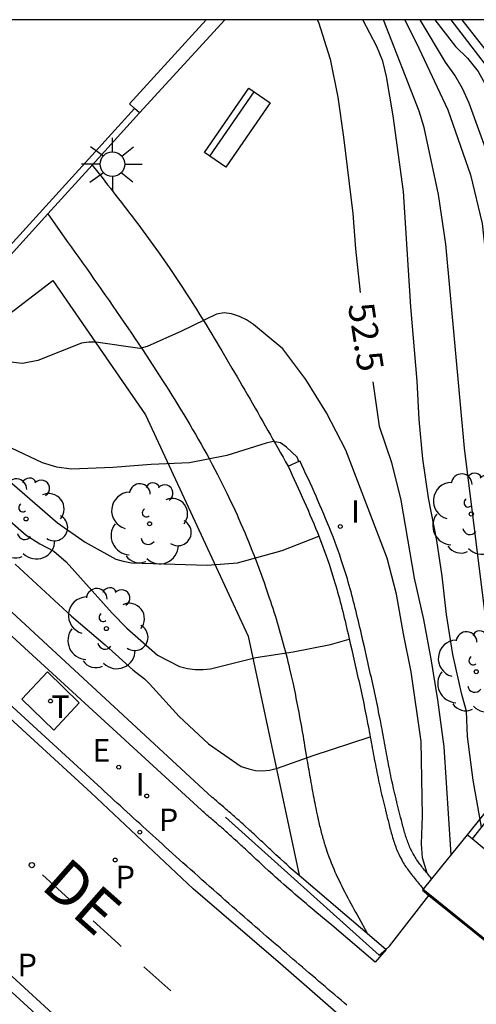
# Model space of a CAD drawing. Units: millimetres. Extents: x 581343 to 581696, y 4795789 to 4796041.
# Drawn here: x 581429 to 581442, y 4796012 to 4796040 of the extents above; entities that cross this region are included whole.
import ezdxf

# ---------------------------------------------------------------- set-up
doc = ezdxf.new("R2010")
doc.units = ezdxf.units.MM
for name, color, linetype in [('010106', 9, 'Continuous'), ('020104', 34, 'Continuous'), ('020204', 9, 'Continuous'), ('020307', 24, 'Continuous'), ('060108', 9, 'Continuous'), ('060113', 4, 'Continuous'), ('060117', 9, 'Continuous'), ('060124', 9, 'Continuous'), ('060126', 9, 'Continuous'), ('060144', 9, 'Continuous'), ('070105', 6, 'Continuous'), ('070106', 6, 'Continuous'), ('070108', 9, 'VALLA'), ('070116', 6, 'Continuous'), ('080312', 8, 'Continuous'), ('090202', 1, 'Continuous'), ('100107', 3, 'Continuous'), ('100202', 3, 'Continuous'), ('210203', 4, 'Continuous'), ('210205', 4, 'Continuous'), ('210303', 4, 'Continuous'), ('210305', 4, 'Continuous'), ('220205', 1, 'Continuous'), ('220305', 1, 'Continuous'), ('240205', 1, 'Continuous'), ('240305', 1, 'Continuous'), ('250206', 9, 'Continuous'), ('260101', 9, 'Continuous'), ('270104', 9, 'Continuous'), ('270204', 9, 'Continuous'), ('270304', 9, 'Continuous')]:
    doc.layers.add(name, color=color, linetype=linetype)
doc.layers.add('020105', color=24, linetype='Continuous', lineweight=30)
doc.styles.add('ARIALI', font='ARIALI.TTF', dxfattribs={"height": 1})
doc.styles.add('ROMANS', font='romans__.ttf', dxfattribs={"height": 1})
doc.linetypes.add('VALLA', pattern='A,1,[200,DONOSTI.shx,S=0.1,R=0,X=0,Y=0],1', length=2)

# ---------------------------------------------------------------- blocks, each defined once
blk = doc.blocks.new('COTAPU')
blk.add_circle((0, 0), 0.075)
blk = doc.blocks.new('ARBOL')
blk.add_circle((0, 0), 0.0587)
for centre, radius, start, end in [((-0.28, 0.855), 0.3, 359.2878, 173.6078), ((0.097, 0.97), 0.21, 23.1565, 160.4665), ((-0.564, 0.381), 0.532, 92.28, 254.58), ((0.438, 0.881), 0.24, 301.578, 139.328), ((0.656, 0.288), 0.443, 319.8556, 114.7656), ((-0.091, 0.321), 0.12, 119.14, 310.56), ((0.819, -0.249), 0.383, 235.5275, 62.0275), ((-0.556, -0.339), 0.555, 142.64, 266.54), ((-0.039, -0.384), 0.21, 189.64, 323.88), ((0.299, -0.624), 0.532, 224.67, 0.24), ((-0.301, -0.676), 0.45, 213.78, 295.32)]:
    blk.add_arc(centre, radius, start, end)
blk = doc.blocks.new('PLUVI3')
blk.add_circle((0, 0), 0.055)
blk = doc.blocks.new('REGELE')
blk.add_circle((0, 0), 0.055)
blk = doc.blocks.new('RETEL')
blk.add_circle((0, 0), 0.055)
blk = doc.blocks.new('FAROLA')
for p, q in [((0, 0.355), (0, 0.755)), ((-0.63, 0.51), (-0.255, 0.245)), ((0.605, 0.49), (0.276, 0.223)), ((-0.355, 0), (-0.895, 0)), ((0.355, 0), (0.855, 0)), ((-0.65, -0.52), (-0.255, -0.24)), ((0.585, -0.52), (0.256, -0.246)), ((0, -0.355), (0, -0.755))]:
    blk.add_line(p, q)
blk.add_circle((0, 0), 0.355)
blk = doc.blocks.new('PLUVI2')
blk.add_circle((0, 0), 0.055)
blk = doc.blocks.new('REIND')
blk.add_circle((0, 0), 0.055)
blk = doc.blocks.new('BANCO')
blk.add_line((1.125, 0.1875), (-1.125, 0.1875))
blk.add_lwpolyline([(1.125, 0.75), (1.125, 0), (-1.125, 0), (-1.125, 0.75)], close=True)

msp = doc.modelspace()

# ---------------------------------------------------------------- linework, layer by layer
at = {"layer": '010106', "flags": 128}
msp.add_lwpolyline([(581344.217, 4795790.202), (581694.207, 4795790.194), (581694.213, 4796040.187), (581344.222, 4796040.195)], close=True, dxfattribs=at)
at = {"layer": '020104', "flags": 128}
for points, elevation in [([(581412.698, 4796040.193), (581414.385, 4796038.525), (581419.806, 4796033.662), (581420.142, 4796033.389), (581421.576, 4796032.042), (581422.697, 4796030.89), (581429.04, 4796025.331), (581429.439, 4796025.08), (581429.842, 4796024.869), (581430.201, 4796024.561), (581431.531, 4796023.078), (581431.947, 4796022.651), (581432.831, 4796021.87), (581433.468, 4796021.539), (581433.701, 4796021.482), (581433.922, 4796021.454), (581434.153, 4796021.457), (581434.364, 4796021.48), (581435.674, 4796021.803), (581436.749, 4796021.962), (581437.827, 4796022.18), (581438.372, 4796022.326)], 50.5), ([(581413.901, 4796040.193), (581416.473, 4796037.676), (581418.222, 4796036.04), (581420.933, 4796034.015), (581422.661, 4796032.321), (581427.317, 4796027.955), (581429.95, 4796025.682), (581430.749, 4796025.131), (581431.636, 4796024.641), (581431.842, 4796024.581), (581432.082, 4796024.536), (581434.267, 4796024.46), (581435.147, 4796024.529), (581436.432, 4796024.885), (581437.491, 4796025.303)], 51), ([(581442.185, 4796016.91), (581441.947, 4796018.265), (581441.784, 4796019.527), (581441.751, 4796020.254), (581441.621, 4796020.738), (581441.365, 4796021.886), (581441.18, 4796023.042), (581441.053, 4796024.146), (581440.897, 4796025.172), (581440.663, 4796026.407), (581440.493, 4796027.533), (581440.389, 4796028.667), (581440.334, 4796029.771), (581440.152, 4796031.915), (581439.938, 4796035.243), (581439.641, 4796037.424), (581439.442, 4796038.558), (581439.342, 4796038.997), (581439.163, 4796039.424), (581438.764, 4796040.192)], 53), ([(581442.872, 4796017.785), (581442.367, 4796022.436), (581441.696, 4796027.837), (581441.156, 4796033.723), (581440.952, 4796035.149), (581440.53, 4796037.09), (581440.391, 4796037.553), (581439.363, 4796040.192)], 53.5), ([(581439.98, 4796040.192), (581440.382, 4796039.378), (581441.215, 4796037.592), (581441.869, 4796035.718), (581442.205, 4796034.319), (581442.797, 4796028.907), (581443.136, 4796025.986), (581443.411, 4796020.74), (581443.392, 4796019.796), (581443.443, 4796019.158), (581443.533, 4796018.625)], 54), ([(581444.211, 4796019.489), (581444.163, 4796020.972), (581444.188, 4796022.335), (581444.139, 4796023.821), (581443.479, 4796030.598), (581442.909, 4796034.529), (581442.508, 4796035.929), (581441.837, 4796037.789), (581441.638, 4796038.21), (581441.415, 4796038.599), (581441.149, 4796038.965), (581440.417, 4796040.192)], 54.5), ([(581445.895, 4796020.649), (581445.715, 4796024.649), (581445.38, 4796029.197), (581444.688, 4796033.524), (581444.576, 4796033.994), (581443.627, 4796036.692), (581443.181, 4796037.532), (581442.405, 4796038.775), (581441.309, 4796040.192)], 55.5), ([(581446.837, 4796021.143), (581446.309, 4796028.258), (581446.056, 4796030.248), (581445.575, 4796033.14), (581445.469, 4796033.604), (581444.278, 4796036.716), (581444.044, 4796037.11), (581441.635, 4796040.192)], 56), ([(581440.617, 4796015.581), (581440.485, 4796016.028), (581440.46, 4796016.432), (581440.485, 4796017.239), (581440.448, 4796019.378), (581440.158, 4796021.385), (581439.937, 4796022.482), (581439.738, 4796023.63), (581439.467, 4796024.663), (581438.271, 4796027.785), (581437.711, 4796028.862), (581437.122, 4796029.823), (581436.455, 4796030.7), (581435.606, 4796031.402), (581435.401, 4796031.537), (581435.204, 4796031.637), (581434.976, 4796031.715), (581434.763, 4796031.737), (581434.539, 4796031.704), (581433.531, 4796031.215), (581432.534, 4796030.771), (581432.328, 4796030.71), (581431.056, 4796030.892), (581430.853, 4796030.891), (581430.639, 4796030.866), (581429.378, 4796030.367), (581428.942, 4796030.278), (581427.836, 4796030.403)], 52), ([(581436.916, 4796027.458), (581436.864, 4796027.581), (581436.556, 4796027.87), (581436.384, 4796027.99), (581436.173, 4796028.03), (581435.977, 4796027.987), (581434.838, 4796027.629), (581433.763, 4796027.414), (581432.657, 4796027.363), (581431.548, 4796027.284), (581430.342, 4796027.237), (581429.927, 4796027.29), (581429.511, 4796027.413), (581428.625, 4796027.843)], 51.5)]:
    msp.add_lwpolyline(points, dxfattribs=dict(at, elevation=elevation))
at = {"layer": '020105', "flags": 128}
for points, elevation in [([(581437.449, 4796040.193), (581437.487, 4796040.126), (581437.824, 4796039.057), (581438.037, 4796037.959), (581438.207, 4796036.804), (581438.475, 4796034.609), (581438.552, 4796033.591), (581438.689, 4796032.329)], 52.5), ([(581440.841, 4796040.192), (581441.439, 4796039.425), (581441.786, 4796039.083), (581442.091, 4796038.703), (581442.33, 4796038.265), (581442.525, 4796037.815), (581443.517, 4796035.069), (581443.72, 4796034.297)], 55), ([(581439.047, 4796029.756), (581439.237, 4796028.472), (581439.595, 4796027.424), (581439.858, 4796026.341), (581440.249, 4796024.087), (581440.513, 4796022.896), (581440.733, 4796021.704), (581440.918, 4796020.585), (581441.102, 4796019.222), (581441.308, 4796016.113)], 52.5), ([(581428.728, 4796024.495), (581430.351, 4796022.994), (581431.324, 4796022.17), (581432.12, 4796021.446), (581432.462, 4796021.183), (581432.609, 4796021.046), (581433.465, 4796020.105), (581434.305, 4796019.313), (581435.253, 4796018.66), (581435.468, 4796018.59), (581435.666, 4796018.547), (581435.87, 4796018.538), (581436.073, 4796018.556), (581436.297, 4796018.614), (581437.331, 4796018.972), (581438.978, 4796019.51)], 50)]:
    msp.add_lwpolyline(points, dxfattribs=dict(at, elevation=elevation))
at = {"layer": '060108'}
for points in [[(581438.304, 4796011.777, 49.363), (581438.23, 4796011.837, 49.415), (581438.137, 4796011.916, 49.408), (581438.044, 4796011.996, 49.402), (581437.951, 4796012.075, 49.395), (581437.858, 4796012.154, 49.389), (581437.765, 4796012.233, 49.382), (581437.672, 4796012.313, 49.376), (581437.579, 4796012.392, 49.369), (581437.486, 4796012.471, 49.363), (581437.393, 4796012.551, 49.356), (581437.3, 4796012.63, 49.35), (581437.207, 4796012.709, 49.343), (581437.114, 4796012.789, 49.337), (581437.021, 4796012.868, 49.33), (581436.928, 4796012.948, 49.323), (581436.836, 4796013.027, 49.317), (581436.743, 4796013.107, 49.31), (581436.65, 4796013.186, 49.304), (581436.557, 4796013.266, 49.297), (581436.465, 4796013.346, 49.29), (581436.372, 4796013.426, 49.284), (581436.279, 4796013.505, 49.277), (581436.187, 4796013.585, 49.27), (581435.983, 4796013.761, 49.256), (581435.779, 4796013.938, 49.241), (581435.668, 4796014.034, 49.233), (581435.557, 4796014.131, 49.225), (581435.446, 4796014.227, 49.216), (581435.335, 4796014.324, 49.208), (581435.224, 4796014.421, 49.2), (581435.113, 4796014.518, 49.192), (581435.002, 4796014.615, 49.184), (581434.892, 4796014.712, 49.175), (581434.781, 4796014.809, 49.167), (581434.671, 4796014.906, 49.159), (581434.56, 4796015.004, 49.151), (581434.45, 4796015.101, 49.142), (581434.34, 4796015.199, 49.134), (581434.229, 4796015.296, 49.126), (581434.119, 4796015.394, 49.118), (581434.009, 4796015.492, 49.109), (581433.899, 4796015.59, 49.101), (581433.79, 4796015.688, 49.093), (581433.68, 4796015.786, 49.085), (581433.57, 4796015.884, 49.076), (581433.367, 4796016.067, 49.061), (581433.163, 4796016.25, 49.046), (581433.07, 4796016.334, 49.039), (581432.976, 4796016.419, 49.032), (581432.883, 4796016.503, 49.025), (581432.789, 4796016.588, 49.018), (581432.696, 4796016.672, 49.011), (581432.602, 4796016.757, 49.004), (581432.509, 4796016.842, 48.997), (581432.415, 4796016.927, 48.99), (581432.323, 4796017.012, 48.983), (581432.23, 4796017.096, 48.976), (581432.136, 4796017.181, 48.969), (581432.043, 4796017.266, 48.962), (581431.95, 4796017.351, 48.955), (581431.857, 4796017.436, 48.948), (581431.764, 4796017.521, 48.941), (581431.671, 4796017.606, 48.934), (581431.577, 4796017.692, 48.927), (581431.484, 4796017.777, 48.92), (581431.391, 4796017.862, 48.913), (581431.298, 4796017.947, 48.906), (581431.205, 4796018.032, 48.899), (581431.112, 4796018.117, 48.892), (581407.03, 4796040.193, 46.914)], [(581430.256, 4796010.657, 49.133), (581402.165, 4796036.396, 46.89)]]:
    msp.add_polyline3d(points, dxfattribs=at)
at = {"layer": '060113'}
for points in [[(581398.526, 4796040.193, 46.418), (581402.411, 4796036.633, 46.727), (581430.502, 4796010.894, 48.97), (581434, 4796007.747, 49.224), (581436.073, 4796005.931, 49.368), (581437.618, 4796004.574, 49.476), (581438.937, 4796003.585, 49.572), (581443.57, 4795999.908, 49.894), (581448.849, 4795996, 50.239), (581454.906, 4795991.688, 50.611), (581459.662, 4795988.415, 50.868), (581469.686, 4795981.838, 51.492), (581478.171, 4795976.606, 52.051), (581490.566, 4795969.557, 52.849), (581502.947, 4795963.187, 53.756), (581512.578, 4795958.633, 54.449)], [(581518.621, 4795962.158, 54.691), (581506.251, 4795967.975, 53.838), (581493.608, 4795974.488, 53.001), (581487.208, 4795977.959, 52.496), (581481.904, 4795981.02, 52.128), (581475.412, 4795985.002, 51.669), (581468.707, 4795989.264, 51.176), (581461.696, 4795993.937, 50.751), (581454.288, 4795999.119, 50.364), (581448.71, 4796003.139, 50.015), (581445.448, 4796005.615, 49.779), (581442.453, 4796007.924, 49.545), (581438.599, 4796011.041, 49.251), (581436.389, 4796012.964, 49.081), (581433.867, 4796015.135, 48.881), (581430.918, 4796017.903, 48.761), (581406.602, 4796040.193, 46.763)]]:
    msp.add_polyline3d(points, dxfattribs=at)
at = {"layer": '060117'}
msp.add_polyline3d([(581443.406, 4796015.331, 52.783), (581441.92, 4796016.572, 52.783)], dxfattribs=at)
at = {"layer": '060124'}
for points in [[(581429.671, 4796034.593, 52.471), (581426.874, 4796031.519, 52.426), (581419.289, 4796038.414, 52.444)], [(581432.319, 4796037.504, 52.514), (581430.953, 4796036.002, 52.491)], [(581430.953, 4796036.002, 52.491), (581429.671, 4796034.593, 52.471)]]:
    msp.add_polyline3d(points, dxfattribs=at)
at = {"layer": '060126'}
for points in [[(581430.953, 4796036.002, 52.477), (581431.235, 4796035.641, 52.448), (581431.315, 4796035.538, 52.44), (581431.395, 4796035.436, 52.432), (581431.475, 4796035.333, 52.423), (581431.555, 4796035.231, 52.415), (581431.634, 4796035.128, 52.407), (581431.714, 4796035.026, 52.399), (581431.793, 4796034.923, 52.39), (581431.873, 4796034.82, 52.382), (581431.952, 4796034.717, 52.374), (581432.031, 4796034.614, 52.365), (581432.11, 4796034.511, 52.356), (581432.188, 4796034.407, 52.348), (581432.266, 4796034.304, 52.339), (581432.344, 4796034.2, 52.33), (581432.422, 4796034.096, 52.321), (581432.499, 4796033.992, 52.312), (581432.576, 4796033.887, 52.303), (581432.652, 4796033.782, 52.294), (581432.728, 4796033.677, 52.284), (581432.804, 4796033.572, 52.275), (581432.879, 4796033.466, 52.265), (581433.035, 4796033.245, 52.244), (581433.188, 4796033.023, 52.223), (581433.268, 4796032.907, 52.212), (581433.346, 4796032.79, 52.2), (581433.425, 4796032.673, 52.188), (581433.502, 4796032.556, 52.177), (581433.58, 4796032.439, 52.164), (581433.656, 4796032.321, 52.152), (581433.733, 4796032.203, 52.139), (581433.808, 4796032.084, 52.127), (581433.884, 4796031.966, 52.113), (581433.959, 4796031.847, 52.1), (581434.033, 4796031.728, 52.087), (581434.107, 4796031.608, 52.073), (581434.181, 4796031.489, 52.059), (581434.255, 4796031.369, 52.044), (581434.328, 4796031.249, 52.03), (581434.401, 4796031.129, 52.015), (581434.473, 4796031.009, 51.999), (581434.545, 4796030.888, 51.984), (581434.617, 4796030.768, 51.968), (581434.689, 4796030.647, 51.952), (581434.837, 4796030.399, 51.918), (581434.983, 4796030.15, 51.883), (581435.059, 4796030.021, 51.865), (581435.134, 4796029.893, 51.846), (581435.208, 4796029.765, 51.827), (581435.283, 4796029.636, 51.808), (581435.358, 4796029.508, 51.788), (581435.432, 4796029.379, 51.768), (581435.506, 4796029.25, 51.748), (581435.58, 4796029.122, 51.728), (581435.654, 4796028.993, 51.707), (581435.728, 4796028.864, 51.687), (581435.801, 4796028.735, 51.666), (581435.875, 4796028.606, 51.645), (581435.948, 4796028.478, 51.623), (581436.022, 4796028.349, 51.602), (581436.095, 4796028.22, 51.581), (581436.168, 4796028.091, 51.559), (581436.242, 4796027.962, 51.538), (581436.315, 4796027.833, 51.516), (581436.388, 4796027.704, 51.494), (581436.461, 4796027.575, 51.473), (581436.534, 4796027.446, 51.451), (581436.607, 4796027.317, 51.429)], [(581429.671, 4796034.593, 52.471), (581430.231, 4796033.803, 52.399), (581430.341, 4796033.648, 52.385), (581430.451, 4796033.492, 52.37), (581430.561, 4796033.337, 52.356), (581430.671, 4796033.182, 52.342), (581430.781, 4796033.027, 52.327), (581430.891, 4796032.871, 52.313), (581431, 4796032.716, 52.298), (581431.11, 4796032.56, 52.283), (581431.219, 4796032.405, 52.267), (581431.328, 4796032.249, 52.252), (581431.437, 4796032.093, 52.236), (581431.545, 4796031.937, 52.22), (581431.653, 4796031.781, 52.203), (581431.761, 4796031.624, 52.186), (581431.868, 4796031.468, 52.169), (581431.975, 4796031.311, 52.151), (581432.082, 4796031.154, 52.132), (581432.188, 4796030.996, 52.113), (581432.294, 4796030.839, 52.094), (581432.399, 4796030.681, 52.074), (581432.504, 4796030.523, 52.053), (581432.699, 4796030.226, 52.013), (581432.893, 4796029.928, 51.971), (581432.983, 4796029.789, 51.951), (581433.072, 4796029.649, 51.93), (581433.161, 4796029.51, 51.909), (581433.249, 4796029.37, 51.887), (581433.337, 4796029.229, 51.865), (581433.424, 4796029.089, 51.843), (581433.51, 4796028.948, 51.82), (581433.596, 4796028.806, 51.796), (581433.681, 4796028.665, 51.773), (581433.766, 4796028.523, 51.749), (581433.849, 4796028.38, 51.724), (581433.932, 4796028.238, 51.7), (581434.014, 4796028.094, 51.675), (581434.096, 4796027.951, 51.65), (581434.176, 4796027.807, 51.624), (581434.256, 4796027.662, 51.598), (581434.334, 4796027.517, 51.573), (581434.412, 4796027.372, 51.546), (581434.489, 4796027.226, 51.52), (581434.565, 4796027.08, 51.494), (581434.702, 4796026.81, 51.444), (581434.836, 4796026.538, 51.395), (581434.896, 4796026.414, 51.372), (581434.956, 4796026.289, 51.349), (581435.015, 4796026.164, 51.326), (581435.073, 4796026.039, 51.303), (581435.131, 4796025.913, 51.28), (581435.187, 4796025.787, 51.257), (581435.243, 4796025.66, 51.234), (581435.298, 4796025.533, 51.211), (581435.353, 4796025.406, 51.188), (581435.407, 4796025.279, 51.164), (581435.46, 4796025.151, 51.141), (581435.512, 4796025.023, 51.118), (581435.563, 4796024.895, 51.094), (581435.614, 4796024.767, 51.071), (581435.664, 4796024.638, 51.047), (581435.714, 4796024.509, 51.024), (581435.762, 4796024.379, 51), (581435.81, 4796024.249, 50.977), (581435.857, 4796024.119, 50.953), (581435.903, 4796023.989, 50.93), (581435.984, 4796023.758, 50.888), (581436.063, 4796023.526, 50.847), (581436.097, 4796023.424, 50.829), (581436.13, 4796023.323, 50.811), (581436.163, 4796023.221, 50.793), (581436.196, 4796023.119, 50.774), (581436.228, 4796023.017, 50.756), (581436.259, 4796022.915, 50.738), (581436.29, 4796022.813, 50.72), (581436.321, 4796022.711, 50.702), (581436.351, 4796022.608, 50.684), (581436.381, 4796022.506, 50.665), (581436.41, 4796022.403, 50.647), (581436.438, 4796022.3, 50.629), (581436.466, 4796022.197, 50.61), (581436.494, 4796022.094, 50.592), (581436.521, 4796021.991, 50.573), (581436.548, 4796021.887, 50.555), (581436.574, 4796021.784, 50.536), (581436.599, 4796021.68, 50.517), (581436.625, 4796021.577, 50.498), (581436.649, 4796021.473, 50.479), (581436.694, 4796021.278, 50.444), (581436.738, 4796021.084, 50.407), (581436.758, 4796020.993, 50.391), (581436.777, 4796020.902, 50.374), (581436.796, 4796020.811, 50.357), (581436.815, 4796020.72, 50.34), (581436.833, 4796020.629, 50.323), (581436.851, 4796020.538, 50.306), (581436.869, 4796020.446, 50.289), (581436.887, 4796020.355, 50.272), (581436.904, 4796020.264, 50.255), (581436.921, 4796020.172, 50.238), (581436.938, 4796020.081, 50.221), (581436.955, 4796019.99, 50.204), (581436.971, 4796019.898, 50.188), (581436.988, 4796019.806, 50.171), (581437.004, 4796019.715, 50.155), (581437.02, 4796019.623, 50.139), (581437.036, 4796019.531, 50.123), (581437.052, 4796019.44, 50.107), (581437.067, 4796019.348, 50.092), (581437.083, 4796019.256, 50.076), (581437.111, 4796019.091, 50.049), (581437.139, 4796018.926, 50.022), (581437.151, 4796018.853, 50.011), (581437.163, 4796018.779, 49.999), (581437.176, 4796018.706, 49.988), (581437.188, 4796018.633, 49.977), (581437.201, 4796018.56, 49.966), (581437.213, 4796018.486, 49.955), (581437.226, 4796018.413, 49.944), (581437.238, 4796018.34, 49.933), (581437.251, 4796018.267, 49.922), (581437.264, 4796018.193, 49.912), (581437.277, 4796018.12, 49.901), (581437.29, 4796018.047, 49.891), (581437.304, 4796017.974, 49.88), (581437.317, 4796017.901, 49.87), (581437.331, 4796017.827, 49.859), (581437.345, 4796017.754, 49.849), (581437.359, 4796017.681, 49.839), (581437.374, 4796017.608, 49.828), (581437.388, 4796017.535, 49.818), (581437.403, 4796017.462, 49.808), (581437.428, 4796017.343, 49.791), (581437.454, 4796017.224, 49.774), (581437.464, 4796017.178, 49.767), (581437.474, 4796017.132, 49.761), (581437.484, 4796017.086, 49.754), (581437.495, 4796017.041, 49.748), (581437.505, 4796016.995, 49.742), (581437.516, 4796016.949, 49.735), (581437.527, 4796016.903, 49.729), (581437.539, 4796016.858, 49.722), (581437.55, 4796016.812, 49.716), (581437.562, 4796016.767, 49.71), (581437.574, 4796016.721, 49.704), (581437.586, 4796016.676, 49.698), (581437.598, 4796016.631, 49.692), (581437.611, 4796016.585, 49.686), (581437.624, 4796016.54, 49.68), (581437.637, 4796016.495, 49.674), (581437.651, 4796016.45, 49.669), (581437.664, 4796016.405, 49.663), (581437.679, 4796016.361, 49.658), (581437.693, 4796016.316, 49.653), (581437.737, 4796016.184, 49.638), (581437.784, 4796016.053, 49.624), (581437.817, 4796015.966, 49.616), (581437.85, 4796015.88, 49.608), (581437.885, 4796015.795, 49.6), (581437.921, 4796015.709, 49.593), (581437.958, 4796015.624, 49.587), (581437.996, 4796015.54, 49.58), (581438.035, 4796015.456, 49.575), (581438.075, 4796015.372, 49.569), (581438.116, 4796015.288, 49.564), (581438.157, 4796015.204, 49.559), (581438.199, 4796015.121, 49.555), (581438.242, 4796015.038, 49.551), (581438.285, 4796014.955, 49.547), (581438.328, 4796014.873, 49.543), (581438.372, 4796014.79, 49.539), (581438.417, 4796014.708, 49.536), (581438.462, 4796014.626, 49.533), (581438.507, 4796014.543, 49.529), (581438.552, 4796014.461, 49.526), (581438.597, 4796014.379, 49.523), (581438.643, 4796014.297, 49.52), (581438.888, 4796013.854, 49.504)], [(581436.607, 4796027.317, 51.429), (581436.948, 4796027.473, 51.429)]]:
    msp.add_polyline3d(points, dxfattribs=at)
at = {"layer": '060144'}
for points in [[(581426.258, 4796032.348, 52.448), (581426.861, 4796031.8, 52.447), (581432.172, 4796037.637, 52.536)], [(581441.776, 4796016.693, 53.225), (581440.75, 4796015.421, 52.7)], [(581440.75, 4796015.421, 52.7), (581440.508, 4796015.12, 52.576)], [(581440.508, 4796015.12, 52.576), (581440.485, 4796015.092, 52.565), (581440.673, 4796014.941, 52.487)], [(581440.673, 4796014.941, 52.487), (581445.699, 4796010.905, 50.41)]]:
    msp.add_polyline3d(points, dxfattribs=at)
at = {"layer": '070105'}
for points in [[(581439.437, 4796013.386, 49.503), (581439.122, 4796013.015, 49.471), (581437.939, 4796014.022, 49.392), (581437.857, 4796014.09, 49.386), (581437.776, 4796014.158, 49.38), (581437.694, 4796014.226, 49.374), (581437.612, 4796014.294, 49.369), (581437.531, 4796014.362, 49.363), (581437.449, 4796014.431, 49.357), (581437.368, 4796014.499, 49.351), (581437.286, 4796014.567, 49.345), (581437.205, 4796014.636, 49.339), (581437.124, 4796014.704, 49.333), (581437.043, 4796014.773, 49.328), (581436.962, 4796014.842, 49.322), (581436.881, 4796014.911, 49.316), (581436.8, 4796014.98, 49.31), (581436.72, 4796015.05, 49.304), (581436.639, 4796015.119, 49.298), (581436.559, 4796015.189, 49.293), (581436.479, 4796015.259, 49.287), (581436.4, 4796015.329, 49.281), (581436.32, 4796015.4, 49.275), (581436.241, 4796015.471, 49.269), (581436.162, 4796015.542, 49.264), (581436.043, 4796015.65, 49.255), (581435.925, 4796015.758, 49.246), (581435.885, 4796015.795, 49.243), (581435.846, 4796015.832, 49.24), (581435.806, 4796015.868, 49.237), (581435.766, 4796015.905, 49.234), (581435.727, 4796015.942, 49.231), (581435.687, 4796015.979, 49.229), (581435.648, 4796016.016, 49.226), (581435.608, 4796016.053, 49.223), (581435.569, 4796016.09, 49.22), (581435.529, 4796016.127, 49.217), (581435.49, 4796016.164, 49.214), (581435.45, 4796016.201, 49.211), (581435.411, 4796016.238, 49.208), (581435.371, 4796016.275, 49.205), (581435.331, 4796016.312, 49.202), (581435.292, 4796016.349, 49.199), (581435.252, 4796016.385, 49.196), (581435.212, 4796016.422, 49.194), (581435.172, 4796016.459, 49.191), (581435.132, 4796016.495, 49.188), (581435.053, 4796016.567, 49.182), (581434.974, 4796016.638, 49.176), (581434.935, 4796016.673, 49.174), (581434.896, 4796016.708, 49.171), (581434.856, 4796016.743, 49.168), (581434.817, 4796016.778, 49.165), (581434.778, 4796016.813, 49.162), (581434.738, 4796016.847, 49.16), (581434.699, 4796016.882, 49.157), (581434.659, 4796016.917, 49.154), (581434.619, 4796016.951, 49.151), (581434.58, 4796016.986, 49.148), (581434.54, 4796017.02, 49.146), (581434.5, 4796017.054, 49.143), (581434.46, 4796017.088, 49.14), (581434.42, 4796017.123, 49.137), (581434.381, 4796017.157, 49.134), (581434.341, 4796017.191, 49.132), (581434.301, 4796017.225, 49.129), (581434.261, 4796017.259, 49.126), (581434.221, 4796017.294, 49.123), (581434.181, 4796017.328, 49.121), (581434.141, 4796017.362, 49.118), (581434.101, 4796017.396, 49.115), (581409.223, 4796040.193, 47.091)], [(581436.641, 4796015.766, 49.275), (581436.566, 4796015.833, 49.269), (581436.489, 4796015.903, 49.264), (581436.372, 4796016.009, 49.255), (581436.255, 4796016.116, 49.246), (581436.216, 4796016.153, 49.243), (581436.177, 4796016.189, 49.24), (581436.138, 4796016.225, 49.237), (581436.098, 4796016.262, 49.234), (581436.059, 4796016.298, 49.231), (581436.02, 4796016.335, 49.229), (581435.98, 4796016.372, 49.226), (581435.941, 4796016.409, 49.223), (581435.902, 4796016.446, 49.22), (581435.862, 4796016.483, 49.217), (581435.822, 4796016.52, 49.214), (581435.783, 4796016.557, 49.211), (581435.743, 4796016.594, 49.208), (581435.703, 4796016.631, 49.205), (581435.663, 4796016.669, 49.202), (581435.622, 4796016.706, 49.199), (581435.582, 4796016.743, 49.196), (581435.542, 4796016.781, 49.194), (581435.501, 4796016.818, 49.191), (581435.46, 4796016.855, 49.188), (581435.38, 4796016.928, 49.182), (581435.299, 4796017.001, 49.176), (581435.259, 4796017.037, 49.174), (581435.219, 4796017.072, 49.171), (581435.179, 4796017.108, 49.168), (581435.139, 4796017.143, 49.165), (581435.099, 4796017.179, 49.162), (581435.059, 4796017.214, 49.16), (581435.019, 4796017.249, 49.157), (581434.979, 4796017.284, 49.154), (581434.939, 4796017.319, 49.151), (581434.898, 4796017.354, 49.148), (581434.858, 4796017.388, 49.146), (581434.818, 4796017.423, 49.143), (581434.778, 4796017.458, 49.14), (581434.738, 4796017.492, 49.137), (581434.698, 4796017.527, 49.134), (581434.657, 4796017.561, 49.132), (581434.617, 4796017.595, 49.129), (581434.577, 4796017.63, 49.126), (581434.537, 4796017.664, 49.123), (581434.497, 4796017.698, 49.121), (581434.457, 4796017.732, 49.118), (581434.417, 4796017.766, 49.115), (581410.134, 4796040.193, 49.495)], [(581432.172, 4796037.637, 52.497), (581432.027, 4796037.77, 52.529), (581434.24, 4796040.193, 52.57)], [(581434.776, 4796040.193, 52.511), (581432.319, 4796037.504, 52.465)], [(581432.319, 4796037.504, 52.465), (581432.172, 4796037.637, 52.497)], [(581436.641, 4796015.766, 49.275), (581436.929, 4796015.521, 49.301)], [(581436.929, 4796015.521, 49.301), (581438.244, 4796014.401, 49.423)], [(581440.486, 4796015.152, 49.549), (581440.508, 4796015.12, 49.487)], [(581440.508, 4796015.12, 49.487), (581440.695, 4796014.969, 49.495)], [(581440.695, 4796014.969, 49.495), (581442.447, 4796013.55, 49.579)], [(581438.244, 4796014.401, 49.423), (581438.888, 4796013.854, 49.466)], [(581438.888, 4796013.854, 49.466), (581439.437, 4796013.386, 49.503)]]:
    msp.add_polyline3d(points, dxfattribs=at)
at = {"layer": '070106'}
for points in [[(581440.673, 4796014.941, 49.553), (581440.695, 4796014.969, 49.554)], [(581439.534, 4796013.476, 49.495), (581440.673, 4796014.941, 49.553)]]:
    msp.add_polyline3d(points, dxfattribs=at)
at = {"layer": '070108'}
for points in [[(581434.803, 4796017.202, 49.731), (581439.234, 4796013.217, 49.873), (581439.434, 4796013.389, 49.621)], [(581439.434, 4796013.389, 49.621), (581439.534, 4796013.476, 49.495)]]:
    msp.add_polyline3d(points, dxfattribs=at)
at = {"layer": '070116'}
for points in [[(581440.75, 4796015.421, 49.55), (581440.714, 4796015.464, 49.552), (581440.685, 4796015.499, 49.553), (581440.656, 4796015.534, 49.554), (581440.627, 4796015.569, 49.556), (581440.598, 4796015.604, 49.557), (581440.57, 4796015.638, 49.559), (581440.542, 4796015.672, 49.56), (581440.515, 4796015.707, 49.562), (581440.488, 4796015.741, 49.563), (581440.462, 4796015.775, 49.565), (581440.436, 4796015.809, 49.566), (581440.411, 4796015.842, 49.568), (581440.386, 4796015.876, 49.57), (581440.363, 4796015.91, 49.572), (581440.339, 4796015.943, 49.574), (581440.317, 4796015.977, 49.576), (581440.295, 4796016.011, 49.579), (581440.274, 4796016.044, 49.581), (581440.253, 4796016.078, 49.584), (581440.234, 4796016.111, 49.586), (581440.215, 4796016.145, 49.589), (581440.176, 4796016.216, 49.595), (581440.141, 4796016.288, 49.602), (581440.124, 4796016.324, 49.605), (581440.108, 4796016.361, 49.609), (581440.092, 4796016.398, 49.613), (581440.077, 4796016.436, 49.617), (581440.062, 4796016.474, 49.621), (581440.048, 4796016.513, 49.625), (581440.034, 4796016.553, 49.629), (581440.021, 4796016.593, 49.634), (581440.007, 4796016.634, 49.639), (581439.994, 4796016.675, 49.644), (581439.982, 4796016.717, 49.649), (581439.969, 4796016.759, 49.654), (581439.957, 4796016.802, 49.659), (581439.945, 4796016.845, 49.665), (581439.933, 4796016.889, 49.67), (581439.922, 4796016.933, 49.676), (581439.91, 4796016.977, 49.682), (581439.898, 4796017.021, 49.688), (581439.887, 4796017.066, 49.694), (581439.876, 4796017.112, 49.7), (581439.855, 4796017.195, 49.712), (581439.833, 4796017.279, 49.724), (581439.824, 4796017.316, 49.73), (581439.814, 4796017.354, 49.735), (581439.805, 4796017.392, 49.741), (581439.795, 4796017.429, 49.747), (581439.786, 4796017.467, 49.753), (581439.777, 4796017.504, 49.759), (581439.767, 4796017.542, 49.764), (581439.758, 4796017.579, 49.77), (581439.749, 4796017.616, 49.777), (581439.74, 4796017.653, 49.783), (581439.73, 4796017.69, 49.789), (581439.721, 4796017.728, 49.795), (581439.712, 4796017.765, 49.801), (581439.703, 4796017.802, 49.807), (581439.695, 4796017.839, 49.813), (581439.686, 4796017.875, 49.819), (581439.677, 4796017.912, 49.826), (581439.669, 4796017.949, 49.832), (581439.66, 4796017.986, 49.838), (581439.652, 4796018.023, 49.844), (581439.626, 4796018.136, 49.862), (581439.601, 4796018.25, 49.881), (581439.585, 4796018.326, 49.893), (581439.569, 4796018.403, 49.905), (581439.553, 4796018.48, 49.917), (581439.538, 4796018.557, 49.929), (581439.522, 4796018.634, 49.94), (581439.507, 4796018.712, 49.952), (581439.492, 4796018.789, 49.964), (581439.478, 4796018.867, 49.975), (581439.463, 4796018.945, 49.987), (581439.448, 4796019.023, 49.999), (581439.434, 4796019.102, 50.01), (581439.419, 4796019.18, 50.022), (581439.405, 4796019.259, 50.034), (581439.391, 4796019.338, 50.046), (581439.376, 4796019.417, 50.058), (581439.362, 4796019.496, 50.07), (581439.347, 4796019.575, 50.082), (581439.332, 4796019.654, 50.095), (581439.318, 4796019.733, 50.107), (581439.303, 4796019.812, 50.12), (581439.27, 4796019.981, 50.148), (581439.237, 4796020.15, 50.176), (581439.219, 4796020.24, 50.192), (581439.201, 4796020.33, 50.207), (581439.182, 4796020.42, 50.223), (581439.164, 4796020.509, 50.239), (581439.145, 4796020.599, 50.256), (581439.126, 4796020.688, 50.272), (581439.107, 4796020.777, 50.289), (581439.087, 4796020.866, 50.306), (581439.068, 4796020.955, 50.322), (581439.048, 4796021.044, 50.339), (581439.029, 4796021.133, 50.356), (581439.009, 4796021.221, 50.373), (581438.989, 4796021.31, 50.39), (581438.969, 4796021.399, 50.407), (581438.949, 4796021.487, 50.424), (581438.929, 4796021.576, 50.441), (581438.909, 4796021.664, 50.458), (581438.888, 4796021.752, 50.475), (581438.868, 4796021.841, 50.492), (581438.848, 4796021.929, 50.508), (581438.807, 4796022.11, 50.542), (581438.765, 4796022.291, 50.575), (581438.744, 4796022.384, 50.592), (581438.722, 4796022.477, 50.608), (581438.701, 4796022.57, 50.625), (581438.679, 4796022.663, 50.641), (581438.658, 4796022.756, 50.657), (581438.636, 4796022.85, 50.673), (581438.613, 4796022.943, 50.689), (581438.591, 4796023.037, 50.705), (581438.568, 4796023.13, 50.72), (581438.545, 4796023.224, 50.736), (581438.521, 4796023.318, 50.751), (581438.497, 4796023.411, 50.767), (581438.473, 4796023.505, 50.782), (581438.448, 4796023.599, 50.797), (581438.423, 4796023.693, 50.812), (581438.397, 4796023.786, 50.827), (581438.37, 4796023.88, 50.842), (581438.343, 4796023.973, 50.857), (581438.316, 4796024.067, 50.872), (581438.288, 4796024.16, 50.887), (581438.217, 4796024.388, 50.924), (581438.142, 4796024.615, 50.96), (581438.097, 4796024.75, 50.982), (581438.05, 4796024.884, 51.003), (581438.002, 4796025.017, 51.025), (581437.952, 4796025.15, 51.046), (581437.902, 4796025.283, 51.068), (581437.85, 4796025.415, 51.089), (581437.798, 4796025.546, 51.111), (581437.744, 4796025.677, 51.132), (581437.69, 4796025.808, 51.153), (581437.636, 4796025.938, 51.175), (581437.58, 4796026.067, 51.196), (581437.524, 4796026.197, 51.217), (581437.468, 4796026.326, 51.238), (581437.411, 4796026.454, 51.26), (581437.354, 4796026.582, 51.281), (581437.296, 4796026.71, 51.302), (581437.238, 4796026.838, 51.323), (581437.18, 4796026.965, 51.344), (581437.122, 4796027.093, 51.365), (581437.064, 4796027.22, 51.387), (581437.006, 4796027.347, 51.408), (581436.948, 4796027.473, 51.429)], [(581436.607, 4796027.317, 51.429), (581436.665, 4796027.19, 51.408), (581436.723, 4796027.063, 51.387), (581436.781, 4796026.937, 51.365), (581436.839, 4796026.81, 51.344), (581436.897, 4796026.683, 51.323), (581436.954, 4796026.556, 51.302), (581437.012, 4796026.429, 51.281), (581437.068, 4796026.302, 51.26), (581437.125, 4796026.174, 51.238), (581437.181, 4796026.047, 51.217), (581437.236, 4796025.919, 51.196), (581437.29, 4796025.791, 51.175), (581437.344, 4796025.663, 51.153), (581437.397, 4796025.535, 51.132), (581437.45, 4796025.406, 51.111), (581437.501, 4796025.277, 51.089), (581437.552, 4796025.148, 51.068), (581437.601, 4796025.018, 51.046), (581437.65, 4796024.888, 51.025), (581437.697, 4796024.758, 51.003), (581437.743, 4796024.627, 50.982), (581437.788, 4796024.496, 50.96), (581437.86, 4796024.274, 50.924), (581437.929, 4796024.051, 50.887), (581437.956, 4796023.96, 50.872), (581437.983, 4796023.868, 50.857), (581438.01, 4796023.777, 50.842), (581438.036, 4796023.685, 50.827), (581438.061, 4796023.594, 50.812), (581438.086, 4796023.502, 50.797), (581438.11, 4796023.41, 50.782), (581438.134, 4796023.318, 50.767), (581438.158, 4796023.225, 50.751), (581438.181, 4796023.133, 50.736), (581438.204, 4796023.041, 50.72), (581438.226, 4796022.948, 50.705), (581438.249, 4796022.856, 50.689), (581438.271, 4796022.763, 50.673), (581438.292, 4796022.67, 50.657), (581438.314, 4796022.578, 50.641), (581438.336, 4796022.485, 50.625), (581438.357, 4796022.392, 50.608), (581438.378, 4796022.3, 50.592), (581438.4, 4796022.207, 50.575), (581438.441, 4796022.026, 50.542), (581438.482, 4796021.845, 50.508), (581438.503, 4796021.757, 50.492), (581438.523, 4796021.669, 50.475), (581438.543, 4796021.581, 50.458), (581438.563, 4796021.492, 50.441), (581438.583, 4796021.404, 50.424), (581438.603, 4796021.316, 50.407), (581438.623, 4796021.228, 50.39), (581438.643, 4796021.14, 50.373), (581438.663, 4796021.051, 50.356), (581438.682, 4796020.963, 50.339), (581438.702, 4796020.875, 50.322), (581438.721, 4796020.786, 50.306), (581438.74, 4796020.698, 50.289), (581438.759, 4796020.609, 50.272), (581438.778, 4796020.521, 50.256), (581438.797, 4796020.432, 50.239), (581438.815, 4796020.344, 50.223), (581438.833, 4796020.255, 50.207), (581438.851, 4796020.166, 50.192), (581438.869, 4796020.077, 50.176), (581438.902, 4796019.91, 50.148), (581438.934, 4796019.742, 50.12), (581438.949, 4796019.664, 50.107), (581438.964, 4796019.585, 50.095), (581438.978, 4796019.506, 50.082), (581438.993, 4796019.428, 50.07), (581439.007, 4796019.349, 50.058), (581439.022, 4796019.27, 50.046), (581439.036, 4796019.191, 50.034), (581439.051, 4796019.113, 50.022), (581439.065, 4796019.034, 50.01), (581439.08, 4796018.955, 49.999), (581439.094, 4796018.876, 49.987), (581439.109, 4796018.798, 49.975), (581439.124, 4796018.719, 49.964), (581439.139, 4796018.641, 49.952), (581439.154, 4796018.562, 49.94), (581439.17, 4796018.484, 49.929), (581439.186, 4796018.405, 49.917), (581439.202, 4796018.327, 49.905), (581439.218, 4796018.249, 49.893), (581439.235, 4796018.171, 49.881), (581439.26, 4796018.055, 49.862), (581439.286, 4796017.94, 49.844), (581439.295, 4796017.902, 49.838), (581439.303, 4796017.864, 49.832), (581439.312, 4796017.827, 49.826), (581439.321, 4796017.789, 49.819), (581439.33, 4796017.751, 49.813), (581439.339, 4796017.714, 49.807), (581439.348, 4796017.676, 49.801), (581439.357, 4796017.639, 49.795), (581439.366, 4796017.601, 49.789), (581439.375, 4796017.564, 49.783), (581439.385, 4796017.526, 49.777), (581439.394, 4796017.488, 49.77), (581439.403, 4796017.451, 49.764), (581439.413, 4796017.413, 49.759), (581439.422, 4796017.376, 49.753), (581439.432, 4796017.338, 49.747), (581439.441, 4796017.3, 49.741), (581439.451, 4796017.262, 49.735), (581439.46, 4796017.225, 49.73), (581439.47, 4796017.187, 49.724), (581439.491, 4796017.103, 49.712), (581439.512, 4796017.02, 49.7), (581439.524, 4796016.974, 49.694), (581439.535, 4796016.928, 49.688), (581439.547, 4796016.883, 49.682), (581439.559, 4796016.837, 49.676), (581439.571, 4796016.791, 49.67), (581439.583, 4796016.746, 49.665), (581439.596, 4796016.7, 49.659), (581439.609, 4796016.655, 49.654), (581439.622, 4796016.61, 49.649), (581439.636, 4796016.565, 49.644), (581439.65, 4796016.52, 49.639), (581439.665, 4796016.475, 49.634), (581439.68, 4796016.43, 49.629), (581439.695, 4796016.386, 49.625), (581439.711, 4796016.342, 49.621), (581439.728, 4796016.299, 49.617), (581439.746, 4796016.255, 49.613), (581439.764, 4796016.212, 49.609), (581439.783, 4796016.17, 49.605), (581439.802, 4796016.127, 49.602), (581439.843, 4796016.045, 49.595), (581439.886, 4796015.964, 49.589), (581439.908, 4796015.924, 49.586), (581439.931, 4796015.885, 49.584), (581439.955, 4796015.846, 49.581), (581439.979, 4796015.808, 49.579), (581440.004, 4796015.77, 49.576), (581440.03, 4796015.732, 49.574), (581440.056, 4796015.694, 49.572), (581440.082, 4796015.657, 49.57), (581440.109, 4796015.62, 49.568), (581440.136, 4796015.583, 49.566), (581440.164, 4796015.547, 49.565), (581440.192, 4796015.51, 49.563), (581440.221, 4796015.474, 49.562), (581440.25, 4796015.438, 49.56), (581440.279, 4796015.402, 49.559), (581440.308, 4796015.366, 49.557), (581440.337, 4796015.33, 49.556), (581440.367, 4796015.294, 49.554), (581440.397, 4796015.259, 49.553), (581440.426, 4796015.223, 49.552), (581440.456, 4796015.188, 49.55), (581440.486, 4796015.152, 49.549)], [(581443.751, 4796019.142, 54.236), (581441.776, 4796016.693, 53.225)], [(581443.865, 4796019.047, 54.275), (581441.92, 4796016.572, 52.785)], [(581441.92, 4796016.572, 52.783), (581441.776, 4796016.693, 52.783)]]:
    msp.add_polyline3d(points, dxfattribs=at)
at = {"layer": '100107'}
msp.add_polyline3d([(581419.289, 4796038.414, 52.443), (581418.867, 4796037.951, 52.008), (581419.718, 4796036.728, 51.823), (581419.11, 4796036.057, 51.354), (581420.428, 4796034.883, 51.449), (581421.589, 4796035.322, 51.952), (581426.739, 4796030.77, 52.094), (581427.984, 4796031.28, 52.27), (581429.809, 4796032.677, 52.327), (581432.491, 4796028.804, 51.795), (581435.45, 4796022.422, 50.648), (581436.929, 4796015.521, 49.544)], dxfattribs=at)
at = {"layer": '260101'}
for points in [[(581429.52, 4796015.536, 48.807), (581430.289, 4796014.836, 48.864)], [(581430.981, 4796014.204, 48.916), (581431.708, 4796013.541, 48.971), (581431.786, 4796013.471, 48.977)], [(581432.444, 4796012.885, 49.023), (581433.224, 4796012.19, 49.079)]]:
    msp.add_polyline3d(points, dxfattribs=at)
at = {"layer": '270104'}
msp.add_polyline3d([(581428.921, 4796020.598, 48.731), (581429.839, 4796019.706, 48.793), (581430.575, 4796020.494, 48.818), (581429.657, 4796021.386, 48.731), (581428.921, 4796020.598, 48.731)], dxfattribs=at)

# ---------------------------------------------------------------- block references
at = {"layer": '020204', "rotation": 359.9987685839998}
msp.add_blockref('COTAPU', (581429.21, 4796015.816, 48.757), dxfattribs=at)
at = {"layer": '090202', "rotation": 235.3593418881798}
msp.add_blockref('BANCO', (581434.833, 4796037.295), dxfattribs=at)
at = {"layer": '100202', "rotation": 359.9987685839998}
for p in [(581429.041, 4796025.798, 50.729), (581441.895, 4796025.94, 53.847), (581432.606, 4796025.658, 51.39), (581431.36, 4796022.635, 50.222), (581442.036, 4796021.392, 53.338)]:
    msp.add_blockref('ARBOL', p, dxfattribs=at)
at = {"layer": '210203', "rotation": 359.9987685839998}
msp.add_blockref('PLUVI2', (581431.612, 4796015.963, 48.904), dxfattribs=at)
at = {"layer": '210205', "rotation": 359.9987685839998}
msp.add_blockref('PLUVI3', (581432.325, 4796016.764, 48.846), dxfattribs=at)
at = {"layer": '220205', "rotation": 359.9987685839998}
msp.add_blockref('REGELE', (581431.715, 4796018.638, 48.925), dxfattribs=at)
at = {"layer": '240205', "rotation": 359.9987685839998}
msp.add_blockref('RETEL', (581429.748, 4796020.546, 48.769), dxfattribs=at)
at = {"layer": '250206', "rotation": 359.9987685839998}
msp.add_blockref('FAROLA', (581431.534, 4796036.028, 52.448), dxfattribs=at)
at = {"layer": '270204', "rotation": 359.9987685839998}
for p in [(581438.112, 4796025.578, 51.706), (581432.525, 4796017.81, 48.982)]:
    msp.add_blockref('REIND', p, dxfattribs=at)

# ---------------------------------------------------------------- texts
at = {"layer": '020307', "style": 'ARIALI'}
msp.add_text('52.5', height=0.75, rotation=278.9008, dxfattribs=at).set_placement((581438.331, 4796031.97, 52.499))
at = {"layer": '080312', "style": 'ARIALI'}
msp.add_text('PASEO                           DE', height=1.24996, rotation=318.5947, dxfattribs=at).set_placement((581417.648, 4796025.555))
at = {"layer": '210303', "style": 'ROMANS'}
msp.add_text('P', height=0.65, rotation=359.9988, dxfattribs=at).set_placement((581431.624, 4796015.149, 48.903))
at = {"layer": '210305', "style": 'ROMANS'}
for p in [(581432.872, 4796016.795, 48.845), (581428.795, 4796012.611, 48.841)]:
    msp.add_text('P', height=0.65, rotation=359.9988, dxfattribs=at).set_placement(p)
at = {"layer": '220305', "style": 'ROMANS'}
msp.add_text('E', height=0.65, rotation=359.9988, dxfattribs=at).set_placement((581430.956, 4796018.799, 48.924))
at = {"layer": '240305', "style": 'ROMANS'}
msp.add_text('T', height=0.65, rotation=359.9988, dxfattribs=at).set_placement((581429.77, 4796020.058, 48.768))
at = {"layer": '270304', "style": 'ROMANS'}
for p in [(581438.42, 4796025.686, 51.705), (581432.203, 4796017.822, 48.981)]:
    msp.add_text('I', height=0.65, rotation=359.9988, dxfattribs=at).set_placement(p)

doc.saveas('drawing.dxf')
